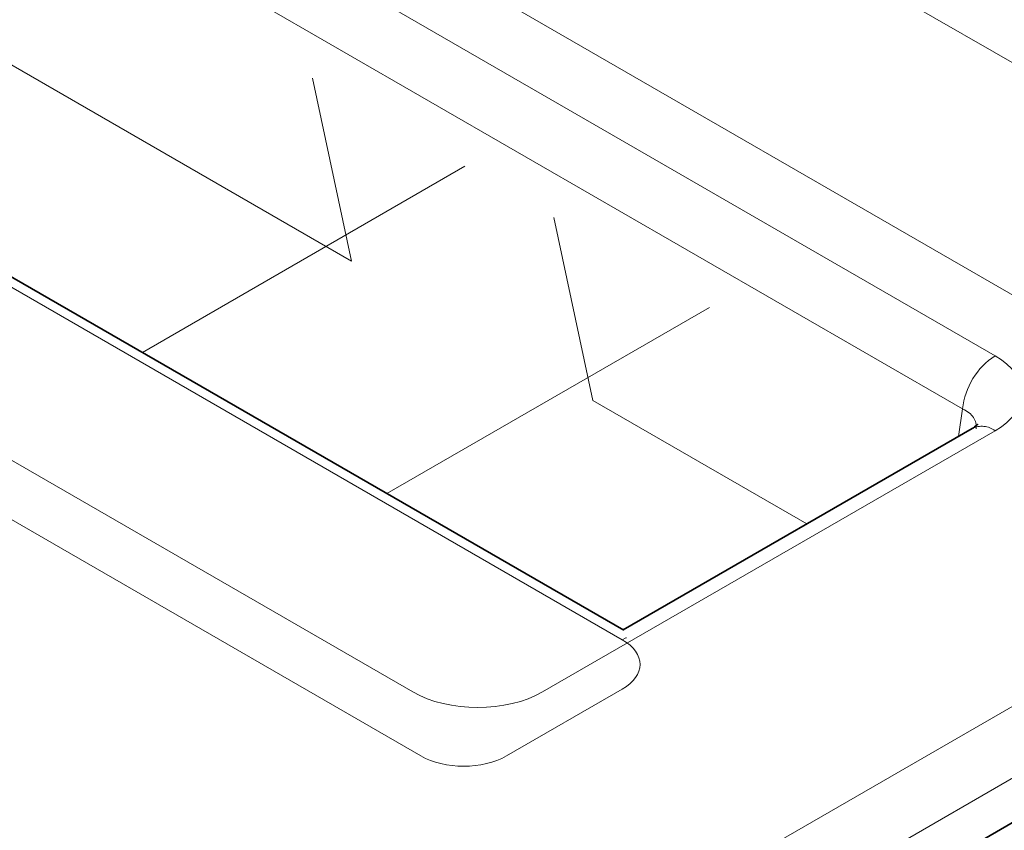
# Model space of a CAD drawing. Units: millimetres. Extents: x 8 to 911, y 1 to 702.
# Drawn here: x 845 to 849, y 578 to 580 of the extents above; entities that cross this region are included whole.
import ezdxf

# ---------------------------------------------------------------- set-up
doc = ezdxf.new("R2010")
doc.units = ezdxf.units.MM
doc.linetypes.add('PHANTOM', pattern=[12.7, 6.35, -1.27, 1.27, -1.27, 1.27, -1.27])

msp = doc.modelspace()

# ---------------------------------------------------------------- linework, layer by layer
at = {"color": 8, "linetype": 'PHANTOM', "lineweight": 18}
for p, q in [((812.7866, 599.888), (848.4705, 579.2881)), ((846.5761, 578.1945), (810.8922, 598.7944)), ((848.3648, 579.1153), (833.0481, 587.9574)), ((849.5188, 579.6697), (846.8957, 581.184)), ((843.9396, 581.0032), (846.3768, 579.5963)), ((846.2407, 580.8059), (848.8637, 579.2916)), ((846.3768, 579.5963), (846.2503, 580.1912)), ((846.7462, 579.9049), (845.6968, 579.2991)), ((847.2575, 578.3643), (844.6344, 579.8786)), ((847.0351, 579.7382), (847.1616, 579.1432)), ((843.9794, 579.5004), (846.6025, 577.9862)), ((846.4924, 578.8399), (847.5417, 579.4457)), ((847.1616, 579.1432), (847.858, 578.7412)), ((846.8569, 577.1839), (850.2212, 579.126)), ((848.3513, 579.026), (848.3648, 579.1153)), ((848.4705, 579.0441), (846.9988, 578.1945)), ((850.3268, 578.9532), (846.9626, 577.0111)), ((846.881, 577.9862), (847.2575, 578.2035))]:
    msp.add_line(p, q, dxfattribs=at)
at = {"color": 7, "linetype": 'Continuous', "lineweight": 35}
for p, q in [((847.2623, 578.3954), (844.6844, 579.8836)), ((848.3955, 579.0515), (847.2606, 578.3964)), ((846.9626, 576.8663), (850.347, 578.82))]:
    msp.add_line(p, q, dxfattribs=at)
at = {"color": 8, "linetype": 'PHANTOM', "lineweight": 18, "flags": 128}
msp.add_lwpolyline([(847.2575, 578.3643), (847.2698, 578.3702), (847.272, 578.3709)], dxfattribs=at)
at = {"color": 8, "linetype": 'PHANTOM', "lineweight": 18}
for centre, radius, start, end in [((848.5968, 579.0922), 0.2331, 122.8009, 174.311), ((848.4269, 578.986), 0.0727, 53.1027, 115.5868)]:
    msp.add_arc(centre, radius, start, end, dxfattribs=at)
for centre, major_axis, ratio, start_param, end_param in [((848.2559, 579.1661), (0.3023, 0), 0.572919, 5.501585, 7.064785), ((848.2559, 579.0436), (0.1529, 0.0219), 0.55661, 6.113881, 6.985397), ((847.1096, 578.2839), (0.2061, 0), 0.560135, 5.512866, 7.053504), ((846.7874, 578.3184), (0.3, 0), 0.58169, 3.930789, 5.493989), ((846.7417, 578.0716), (0.2, 0), 0.594966, 3.94207, 5.482708)]:
    msp.add_ellipse(centre, major_axis=major_axis, ratio=ratio, start_param=start_param, end_param=end_param, dxfattribs=at)
at = {"color": 7, "linetype": 'Continuous', "lineweight": 35}
msp.add_open_spline([(848.4128, 579.0635), (848.413, 579.0641), (848.4144, 579.0668), (848.4083, 579.0592), (848.3983, 579.0532), (848.3955, 579.0515)], degree=3, knots=[0, 0, 0, 0, 0.160416, 0.7651802, 1, 1, 1, 1], dxfattribs=at)

doc.saveas('drawing.dxf')
